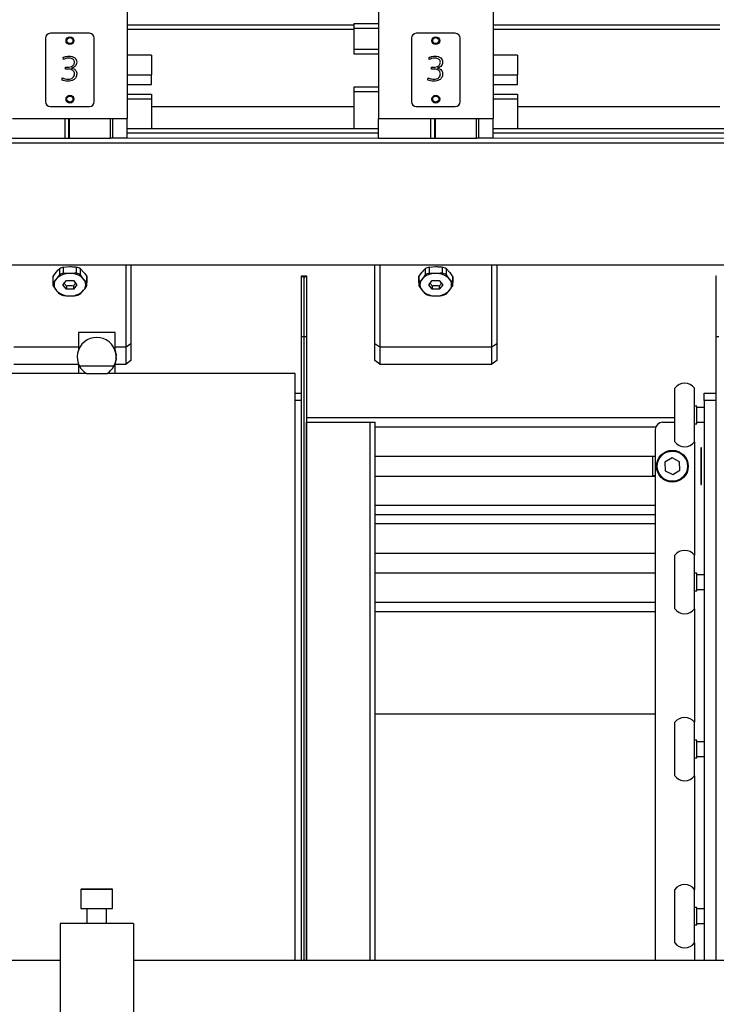
# Model space of a CAD drawing. Units: millimetres. Extents: x 20 to 410, y 10 to 287.
# Drawn here: x 157 to 163, y 108 to 116 of the extents above; entities that cross this region are included whole.
import ezdxf

# ---------------------------------------------------------------- set-up
doc = ezdxf.new("R2010")
doc.units = ezdxf.units.MM
doc.styles.add('SLDTEXTSTYLE0', font='TXT', dxfattribs={"width": 0.605})
doc.dimstyles.new('SLDDIMSTYLE0', dxfattribs={"dimtxt": 3.5, "dimasz": 3.302, "dimexe": 0, "dimexo": 0.0625, "dimgap": 0.875, "dimtad": 1, "dimdec": 0, "dimlfac": 50, "dimrnd": 1e-09, "dimzin": 12, "dimdsep": 46, "dimtxsty": 'SLDTEXTSTYLE0', "dimsah": 1, "dimcen": 0.09, "dimadec": 0, "dimazin": 3, "dimtfac": 1, "dimtdec": 0, "dimtofl": 0, "dimtmove": 0, "dimatfit": 3, "dimfxl": 1, "dimfrac": 2, "dimtolj": 1, "dimtzin": 12, "dimarcsym": 0})
doc.dimstyles.new('SLDDIMSTYLE1', dxfattribs={"dimtxt": 3.5, "dimasz": 3.302, "dimexe": 0, "dimexo": 0.0625, "dimgap": 0.875, "dimtad": 1, "dimdec": 3, "dimlfac": 50, "dimrnd": 1e-09, "dimzin": 12, "dimdsep": 46, "dimtxsty": 'SLDTEXTSTYLE0', "dimsah": 1, "dimcen": 0.09, "dimadec": 0, "dimazin": 3, "dimtfac": 1, "dimtdec": 3, "dimtofl": 0, "dimtmove": 0, "dimatfit": 3, "dimfxl": 1, "dimfrac": 2, "dimtolj": 1, "dimtzin": 12, "dimarcsym": 0})
doc.dimstyles.new('SLDDIMSTYLE2', dxfattribs={"dimtxt": 3.5, "dimasz": 3.302, "dimexe": 0, "dimexo": 0.0625, "dimgap": 0.875, "dimtad": 1, "dimdec": 0, "dimlfac": 50, "dimrnd": 1e-09, "dimzin": 12, "dimdsep": 46, "dimtxsty": 'SLDTEXTSTYLE0', "dimsah": 1, "dimcen": 0.09, "dimadec": 0, "dimazin": 3, "dimtfac": 1, "dimtofl": 0, "dimtmove": 0, "dimatfit": 3, "dimfxl": 1, "dimfrac": 2, "dimtolj": 1, "dimtzin": 12, "dimarcsym": 0})

# ---------------------------------------------------------------- blocks, each defined once
blk = doc.blocks.new('_D_3')
at = {"color": 7, "linetype": 'Continuous', "lineweight": 18}
for p, q in [((127.9239, 181.814), (206.5569, 181.814)), ((205.5569, 86.2305), (205.5569, 181.814)), ((179.2639, 86.2305), (206.5569, 86.2305))]:
    blk.add_line(p, q, dxfattribs=at)
for points in [[(205.5569, 181.814), (205.0489, 178.512), (206.0649, 178.512)], [(205.5569, 86.2305), (206.0649, 89.5325), (205.0489, 89.5325)]]:
    blk.add_solid(points, dxfattribs=at)
at = {"color": 7, "linetype": 'Continuous', "lineweight": 18, "insert": (201.0451, 131.4825), "char_height": 3.5, "attachment_point": 1, "rotation": 90, "style": 'SLDTEXTSTYLE0'}
blk.add_mtext('4779', dxfattribs=at)
blk = doc.blocks.new('_D_4')
at = {"color": 7, "linetype": 'Continuous', "lineweight": 18}
for p, q in [((141.8439, 115.1805), (141.8439, 75.4873)), ((186.5239, 115.1805), (186.5239, 75.4873)), ((141.8439, 76.4873), (186.5239, 76.4873))]:
    blk.add_line(p, q, dxfattribs=at)
for points in [[(141.8439, 76.4873), (145.1459, 75.9793), (145.1459, 76.9953)], [(186.5239, 76.4873), (183.2219, 76.9953), (183.2219, 75.9793)]]:
    blk.add_solid(points, dxfattribs=at)
at = {"color": 7, "linetype": 'Continuous', "lineweight": 18, "insert": (159.0999, 80.999), "char_height": 3.5, "attachment_point": 1, "style": 'SLDTEXTSTYLE0'}
blk.add_mtext('2234', dxfattribs=at)
blk = doc.blocks.new('_D_6')
at = {"color": 7, "linetype": 'Continuous', "lineweight": 18}
for p, q in [((104.0239, 142.4905), (104.0239, 67.6882)), ((186.5239, 115.1805), (186.5239, 67.6882)), ((104.0239, 68.6882), (186.5239, 68.6882))]:
    blk.add_line(p, q, dxfattribs=at)
for points in [[(104.0239, 68.6882), (107.3259, 68.1802), (107.3259, 69.1962)], [(186.5239, 68.6882), (183.2219, 69.1962), (183.2219, 68.1802)]]:
    blk.add_solid(points, dxfattribs=at)
at = {"color": 7, "linetype": 'Continuous', "lineweight": 18, "insert": (139.9381, 73.1999), "char_height": 3.5, "attachment_point": 1, "style": 'SLDTEXTSTYLE0'}
blk.add_mtext('4125', dxfattribs=at)
blk = doc.blocks.new('_D_7')
at = {"color": 7, "linetype": 'Continuous', "lineweight": 18}
for p, q in [((115.9339, 181.814), (197.5239, 181.814)), ((196.5239, 181.814), (196.5239, 115.1205)), ((147.1639, 115.1205), (197.5239, 115.1205))]:
    blk.add_line(p, q, dxfattribs=at)
for points in [[(196.5239, 181.814), (196.0159, 178.512), (197.0319, 178.512)], [(196.5239, 115.1205), (197.0319, 118.4225), (196.0159, 118.4225)]]:
    blk.add_solid(points, dxfattribs=at)
at = {"color": 7, "linetype": 'Continuous', "lineweight": 18, "insert": (192.0122, 143.8243), "char_height": 3.5, "attachment_point": 1, "rotation": 90, "style": 'SLDTEXTSTYLE0'}
blk.add_mtext('3335', dxfattribs=at)
blk = doc.blocks.new('_D_8')
at = {"color": 7, "linetype": 'Continuous', "lineweight": 18}
for p, q in [((71.2439, 167.4005), (71.2439, 59.774)), ((186.5239, 115.1805), (186.5239, 59.774)), ((71.2439, 60.774), (186.5239, 60.774))]:
    blk.add_line(p, q, dxfattribs=at)
for points in [[(71.2439, 60.774), (74.5459, 60.266), (74.5459, 61.282)], [(186.5239, 60.774), (183.2219, 61.282), (183.2219, 60.266)]]:
    blk.add_solid(points, dxfattribs=at)
at = {"color": 7, "linetype": 'Continuous', "lineweight": 18, "insert": (127.6322, 65.2857), "char_height": 3.5, "attachment_point": 1, "style": 'SLDTEXTSTYLE0'}
blk.add_mtext('5764', dxfattribs=at)

msp = doc.modelspace()

# ---------------------------------------------------------------- linework, layer by layer
at = {"color": 7, "linetype": 'Continuous', "lineweight": 25}
for p, q in [((158.333913, 117.220482), (158.333913, 115.280482)), ((160.393913, 117.220482), (160.393913, 115.280482)), ((161.333913, 117.220482), (161.333913, 115.280482)), ((158.333913, 116.050482), (160.193913, 116.050482)), ((160.193913, 116.060482), (160.393913, 116.060482)), ((160.193913, 116.020482), (160.193913, 116.060482)), ((161.333913, 116.050482), (163.193913, 116.050482)), ((158.023913, 115.980482), (157.703913, 115.980482)), ((160.193913, 116.010482), (158.333913, 116.010482)), ((160.393913, 116.020482), (160.193913, 116.020482)), ((160.193913, 115.850482), (160.193913, 116.020482)), ((161.023913, 115.980482), (160.703913, 115.980482)), ((163.193913, 116.010482), (161.333913, 116.010482)), ((157.663913, 115.940482), (157.663913, 115.420482)), ((158.063913, 115.420482), (158.063913, 115.940482)), ((160.663913, 115.940482), (160.663913, 115.420482)), ((161.063913, 115.420482), (161.063913, 115.940482)), ((158.533913, 115.800482), (158.333913, 115.800482)), ((158.533913, 115.800482), (158.533913, 115.640482)), ((160.193913, 115.850482), (160.393913, 115.850482)), ((160.193913, 115.810482), (160.193913, 115.850482)), ((160.393913, 115.810482), (160.193913, 115.810482)), ((161.533913, 115.800482), (161.333913, 115.800482)), ((161.533913, 115.800482), (161.533913, 115.640482)), ((157.810246, 115.765191), (157.808538, 115.783941)), ((160.810246, 115.765191), (160.808538, 115.783941)), ((157.82783, 115.702482), (157.832996, 115.702482)), ((157.82783, 115.686482), (157.82783, 115.702482)), ((157.846246, 115.686482), (157.82783, 115.686482)), ((157.878163, 115.695316), (157.878163, 115.694732)), ((158.333913, 115.640482), (158.533913, 115.640482)), ((158.533913, 115.560482), (158.533913, 115.640482)), ((160.82783, 115.702482), (160.832996, 115.702482)), ((160.82783, 115.686482), (160.82783, 115.702482)), ((160.846246, 115.686482), (160.82783, 115.686482)), ((160.878163, 115.695316), (160.878163, 115.694732)), ((161.333913, 115.640482), (161.533913, 115.640482)), ((161.533913, 115.560482), (161.533913, 115.640482)), ((157.799038, 115.595899), (157.80133, 115.614941)), ((158.333913, 115.560482), (158.533913, 115.560482)), ((160.799038, 115.595899), (160.80133, 115.614941)), ((161.333913, 115.560482), (161.533913, 115.560482)), ((158.333913, 115.480482), (158.533913, 115.480482)), ((158.533913, 115.480482), (158.533913, 115.440482)), ((160.193913, 115.540482), (160.393913, 115.540482)), ((160.193913, 115.500482), (160.193913, 115.540482)), ((160.193913, 115.200482), (160.193913, 115.500482)), ((160.393913, 115.500482), (160.193913, 115.500482)), ((161.333913, 115.480482), (161.533913, 115.480482)), ((161.533913, 115.480482), (161.533913, 115.440482)), ((158.533913, 115.440482), (158.333913, 115.440482)), ((158.533913, 115.440482), (158.533913, 115.200482)), ((161.533913, 115.440482), (161.333913, 115.440482)), ((161.533913, 115.440482), (161.533913, 115.200482)), ((157.703913, 115.380482), (158.023913, 115.380482)), ((160.193913, 115.377087), (158.533913, 115.377087)), ((160.703913, 115.380482), (161.023913, 115.380482)), ((163.193913, 115.377087), (161.533913, 115.377087)), ((157.393913, 115.280482), (158.333913, 115.280482)), ((157.823913, 115.120482), (157.823913, 115.280482)), ((157.854913, 115.120482), (157.854913, 115.280482)), ((158.213913, 115.280482), (158.213913, 115.120482)), ((158.333913, 115.120482), (158.333913, 115.280482)), ((160.393913, 115.280482), (161.333913, 115.280482)), ((160.393913, 115.120482), (160.393913, 115.280482)), ((160.823913, 115.120482), (160.823913, 115.280482)), ((160.854913, 115.120482), (160.854913, 115.280482)), ((161.213913, 115.280482), (161.213913, 115.120482)), ((161.333913, 115.120482), (161.333913, 115.280482)), ((158.333913, 115.200482), (160.393913, 115.200482)), ((160.393913, 115.160482), (158.333913, 115.160482)), ((161.333913, 115.200482), (163.393913, 115.200482)), ((163.393913, 115.160482), (161.333913, 115.160482)), ((182.533913, 115.080482), (148.193913, 115.080482)), ((157.393913, 115.120482), (157.823913, 115.120482)), ((157.823913, 115.120482), (157.854913, 115.120482)), ((157.858218, 115.120482), (158.197386, 115.120482)), ((158.333913, 115.120482), (158.215055, 115.120482)), ((160.393913, 115.120482), (160.823913, 115.120482)), ((160.823913, 115.120482), (160.854913, 115.120482)), ((160.858218, 115.120482), (161.197386, 115.120482)), ((161.333913, 115.120482), (161.215055, 115.120482)), ((148.193913, 114.080482), (182.533913, 114.080482)), ((157.725349, 113.985323), (157.75133, 114.021226)), ((157.77731, 114.048963), (157.77731, 114.000559)), ((157.811951, 114.063105), (157.863913, 114.067188)), ((157.811951, 114.014701), (157.811951, 114.063105)), ((157.863913, 114.010619), (157.811951, 114.014701)), ((157.915874, 114.063105), (157.915874, 114.014701)), ((157.950515, 114.000559), (157.950515, 114.048963)), ((157.950515, 114.048963), (157.976496, 114.021226)), ((158.323913, 113.409578), (158.323913, 114.080482)), ((158.363913, 114.080482), (158.363913, 113.437863)), ((160.363913, 113.437863), (160.363913, 114.080482)), ((160.403913, 114.080482), (160.403913, 113.409578)), ((160.725349, 113.985323), (160.75133, 114.021226)), ((160.77731, 114.048963), (160.77731, 114.000559)), ((160.811951, 114.063105), (160.863913, 114.067188)), ((160.811951, 114.014701), (160.811951, 114.063105)), ((160.863913, 114.010619), (160.811951, 114.014701)), ((160.915874, 114.063105), (160.915874, 114.014701)), ((160.950515, 114.000559), (160.950515, 114.048963)), ((160.950515, 114.048963), (160.976496, 114.021226)), ((161.323913, 113.409578), (161.323913, 114.080482)), ((161.363913, 114.080482), (161.363913, 113.437863)), ((157.723913, 113.971181), (157.723913, 113.922778)), ((157.725349, 113.93692), (157.725349, 113.985323)), ((157.77731, 114.000559), (157.75133, 113.964657)), ((157.806178, 113.918695), (157.835045, 113.95405)), ((157.835045, 113.95405), (157.89278, 113.95405)), ((157.89278, 113.95405), (157.921648, 113.918695)), ((158.002477, 113.93692), (157.976496, 113.964657)), ((158.002477, 113.985323), (158.002477, 113.93692)), ((158.003913, 113.922778), (158.003913, 113.971181)), ((159.763913, 113.488733), (159.763913, 113.990482)), ((159.763913, 113.990482), (159.764217, 113.990482)), ((159.764217, 113.990482), (159.803609, 113.990482)), ((159.783913, 113.490482), (159.783913, 113.973955)), ((159.803609, 113.990482), (159.803913, 113.990482)), ((159.803913, 113.990482), (159.803913, 113.488733)), ((160.723913, 113.971181), (160.723913, 113.922778)), ((160.725349, 113.93692), (160.725349, 113.985323)), ((160.77731, 114.000559), (160.75133, 113.964657)), ((160.806178, 113.918695), (160.835045, 113.95405)), ((160.835045, 113.95405), (160.89278, 113.95405)), ((160.89278, 113.95405), (160.921648, 113.918695)), ((161.002477, 113.93692), (160.976496, 113.964657)), ((161.002477, 113.985323), (161.002477, 113.93692)), ((161.003913, 113.922778), (161.003913, 113.971181)), ((163.163913, 113.488733), (163.163913, 113.990482)), ((163.163913, 113.990482), (163.164217, 113.990482)), ((157.725349, 113.908635), (157.75133, 113.872733)), ((157.835045, 113.88334), (157.806178, 113.918695)), ((157.835045, 113.906922), (157.835045, 113.88334)), ((157.89278, 113.88334), (157.835045, 113.88334)), ((157.921648, 113.918695), (157.89278, 113.88334)), ((157.89278, 113.906922), (157.89278, 113.88334)), ((157.950515, 113.844996), (157.976496, 113.872733)), ((160.725349, 113.908635), (160.75133, 113.872733)), ((160.835045, 113.88334), (160.806178, 113.918695)), ((160.835045, 113.906922), (160.835045, 113.88334)), ((160.89278, 113.88334), (160.835045, 113.88334)), ((160.921648, 113.918695), (160.89278, 113.88334)), ((160.89278, 113.906922), (160.89278, 113.88334)), ((160.950515, 113.844996), (160.976496, 113.872733)), ((157.811951, 113.830854), (157.863913, 113.826771)), ((160.811951, 113.830854), (160.863913, 113.826771)), ((158.233913, 113.526482), (157.933913, 113.526482)), ((157.933913, 113.526482), (157.933913, 113.38216)), ((158.233913, 113.38216), (158.233913, 113.526482)), ((159.763913, 108.380129), (159.763913, 113.488733)), ((159.803913, 113.488733), (159.803913, 108.380129)), ((163.163913, 108.380129), (163.163913, 113.488733)), ((157.403913, 113.409578), (157.933913, 113.409578)), ((158.233913, 113.409578), (158.323913, 113.409578)), ((158.323913, 113.409578), (158.363913, 113.437863)), ((158.323913, 113.268157), (158.323913, 113.409578)), ((158.363913, 113.437863), (158.363913, 113.296441)), ((160.363913, 113.437863), (160.403913, 113.409578)), ((160.363913, 113.296441), (160.363913, 113.437863)), ((160.403913, 113.409578), (161.323913, 113.409578)), ((160.403913, 113.409578), (160.403913, 113.268157)), ((161.323913, 113.409578), (161.363913, 113.437863)), ((161.323913, 113.268157), (161.323913, 113.409578)), ((161.363913, 113.437863), (161.363913, 113.296441)), ((158.245836, 113.331482), (158.243837, 113.331421)), ((158.243837, 113.321544), (158.245836, 113.321482)), ((158.363913, 113.296441), (158.323913, 113.268157)), ((160.403913, 113.268157), (160.363913, 113.296441)), ((161.363913, 113.296441), (161.323913, 113.268157)), ((157.403913, 113.268157), (157.933913, 113.268157)), ((157.933913, 113.270805), (157.933913, 113.190482)), ((158.224711, 113.250482), (157.943115, 113.250482)), ((158.233913, 113.190482), (158.233913, 113.270805)), ((158.233913, 113.268157), (158.323913, 113.268157)), ((160.403913, 113.268157), (161.323913, 113.268157)), ((157.999628, 113.190482), (156.403913, 113.190482)), ((157.999628, 113.190482), (158.168198, 113.190482)), ((159.710996, 113.190482), (158.168198, 113.190482)), ((159.710996, 108.380129), (159.710996, 113.190482)), ((162.823913, 112.630482), (162.823913, 113.070482)), ((162.983913, 112.630482), (162.983913, 113.070482)), ((159.710996, 113.030482), (159.763913, 113.030482)), ((163.063913, 113.030482), (163.163913, 113.030482)), ((163.063913, 112.970482), (163.063913, 113.030482)), ((163.163913, 112.970482), (163.063913, 112.970482)), ((163.063913, 112.970482), (163.063913, 108.380129)), ((163.003913, 112.922482), (162.983913, 112.922482)), ((163.003913, 112.778482), (163.003913, 112.922482)), ((163.063913, 112.910482), (163.003913, 112.910482)), ((159.803913, 112.830482), (162.823913, 112.830482)), ((159.804447, 112.790482), (159.803913, 112.790482)), ((159.804447, 112.790482), (160.323131, 112.790482)), ((159.804447, 108.380129), (159.804447, 112.790482)), ((160.323131, 112.790482), (160.365562, 112.790482)), ((160.365562, 108.380129), (160.365562, 112.790482)), ((162.663913, 112.730482), (162.663913, 108.380129)), ((162.723913, 112.790482), (162.823913, 112.790482)), ((162.983913, 112.778482), (163.003913, 112.778482)), ((163.003913, 112.790482), (163.063913, 112.790482)), ((163.042846, 112.580482), (163.038013, 112.580482)), ((163.038013, 112.580482), (163.038013, 112.280482)), ((163.042846, 112.280482), (163.042846, 112.580482)), ((160.365562, 112.511482), (162.663913, 112.511482)), ((162.643913, 112.510482), (162.643913, 112.511482)), ((162.663913, 112.510482), (162.643913, 112.510482)), ((162.643913, 112.350482), (162.643913, 112.510482)), ((162.801016, 112.499704), (162.742517, 112.462585)), ((162.862412, 112.467602), (162.801016, 112.499704)), ((162.742517, 112.462585), (162.745414, 112.393363)), ((162.806809, 112.361261), (162.865309, 112.39838)), ((162.865309, 112.39838), (162.862412, 112.467602)), ((160.365562, 112.349482), (162.663913, 112.349482)), ((162.663913, 112.350482), (162.643913, 112.350482)), ((162.643913, 112.349482), (162.643913, 112.350482)), ((162.745414, 112.393363), (162.806809, 112.361261)), ((163.038013, 112.280482), (163.042846, 112.280482)), ((162.663913, 112.030482), (160.365562, 112.030482)), ((160.365562, 111.716482), (162.663913, 111.716482)), ((162.823913, 111.260482), (162.823913, 111.700482)), ((162.983913, 111.260482), (162.983913, 111.700482)), ((160.365562, 111.556482), (162.663913, 111.556482)), ((163.003913, 111.552482), (162.983913, 111.552482)), ((163.003913, 111.408482), (163.003913, 111.552482)), ((163.063913, 111.540482), (163.003913, 111.540482)), ((162.983913, 111.408482), (163.003913, 111.408482)), ((163.003913, 111.420482), (163.063913, 111.420482)), ((162.663913, 111.236482), (160.365562, 111.236482)), ((162.663913, 110.396482), (160.365562, 110.396482)), ((162.823913, 109.890482), (162.823913, 110.330482)), ((162.983913, 109.890482), (162.983913, 110.330482)), ((163.003913, 110.182482), (162.983913, 110.182482)), ((163.003913, 110.038482), (163.003913, 110.182482)), ((163.063913, 110.170482), (163.003913, 110.170482)), ((162.983913, 110.038482), (163.003913, 110.038482)), ((163.003913, 110.050482), (163.063913, 110.050482)), ((157.953913, 108.958129), (157.953913, 108.804129)), ((157.959913, 108.964129), (158.125463, 108.964129)), ((158.125463, 108.964129), (158.207913, 108.964129)), ((158.213913, 108.804129), (158.213913, 108.958129)), ((162.823913, 108.520482), (162.823913, 108.960482)), ((162.983913, 108.520482), (162.983913, 108.960482)), ((157.953913, 108.804129), (158.213913, 108.804129)), ((158.003913, 108.804129), (158.003913, 108.680129)), ((158.163913, 108.680129), (158.163913, 108.804129)), ((163.003913, 108.812482), (162.983913, 108.812482)), ((163.003913, 108.668482), (163.003913, 108.812482)), ((163.063913, 108.800482), (163.003913, 108.800482)), ((157.783913, 108.680129), (157.783913, 106.980129)), ((158.383913, 108.680129), (157.783913, 108.680129)), ((158.383913, 108.680129), (158.383913, 106.980129)), ((162.983913, 108.668482), (163.003913, 108.668482)), ((163.003913, 108.680482), (163.063913, 108.680482)), ((152.183913, 108.380129), (157.783913, 108.380129)), ((158.383913, 108.380129), (177.763913, 108.380129))]:
    msp.add_line(p, q, dxfattribs=at)
at = {"color": 8, "linetype": 'Continuous', "lineweight": 25}
for p, q in [((157.858218, 115.280482), (157.858218, 115.120482)), ((158.197386, 115.120482), (158.197386, 115.280482)), ((160.858218, 115.280482), (160.858218, 115.120482)), ((161.197386, 115.120482), (161.197386, 115.280482)), ((159.783913, 108.380129), (159.783913, 113.490482)), ((159.763913, 112.970482), (159.710996, 112.970482)), ((160.323131, 112.790482), (160.323131, 108.380129)), ((162.667344, 112.750482), (160.365562, 112.750482)), ((162.983913, 112.630482), (162.983913, 111.700482)), ((160.365562, 112.110482), (162.663913, 112.110482)), ((162.663913, 111.956482), (160.365562, 111.956482)), ((160.365562, 111.316482), (162.663913, 111.316482)), ((162.983913, 111.260482), (162.983913, 110.330482)), ((162.983913, 109.890482), (162.983913, 108.960482)), ((158.127474, 108.958129), (157.953913, 108.958129)), ((158.213913, 108.958129), (158.127474, 108.958129)), ((162.983913, 108.520482), (162.983913, 108.380129))]:
    msp.add_line(p, q, dxfattribs=at)
at = {"color": 7, "linetype": 'Continuous', "lineweight": 25}
for centre, radius in [((157.863913, 115.920482), 0.032), ((160.863913, 115.920482), 0.032), ((157.863913, 115.920482), 0.025), ((160.863913, 115.920482), 0.025), ((157.863913, 115.440482), 0.032), ((157.863913, 115.440482), 0.025), ((160.863913, 115.440482), 0.032), ((160.863913, 115.440482), 0.025), ((162.803913, 112.430482), 0.13), ((162.803913, 112.430482), 0.124)]:
    msp.add_circle(centre, radius, dxfattribs=at)
for centre, radius, start, end in [((157.703913, 115.940482), 0.04, 90, 180), ((158.023913, 115.940482), 0.04, 0, 90), ((160.703913, 115.940482), 0.04, 90, 180), ((161.023913, 115.940482), 0.04, 0, 90), ((157.703913, 115.420482), 0.04, 180, 270), ((158.023913, 115.420482), 0.04, 270, 0), ((160.703913, 115.420482), 0.04, 180, 270), ((161.023913, 115.420482), 0.04, 270, 0), ((157.85778, 113.864774), 0.145974, 87.5922547, 136.8230539), ((157.855327, 113.907358), 0.161674, 105.562725, 118.8525836), ((157.855327, 113.858955), 0.161674, 105.562725, 118.8525836), ((157.870045, 113.864774), 0.145974, 43.1769461, 92.4077453), ((157.872498, 113.907358), 0.161674, 61.1474164, 74.437275), ((157.872498, 113.858955), 0.161674, 61.1474164, 74.437275), ((160.85778, 113.864774), 0.145974, 87.5922547, 136.8230539), ((160.855327, 113.907358), 0.161674, 105.562725, 118.8525836), ((160.855327, 113.858955), 0.161674, 105.562725, 118.8525836), ((160.870045, 113.864774), 0.145974, 43.1769461, 92.4077453), ((160.872498, 113.907358), 0.161674, 61.1474164, 74.437275), ((160.872498, 113.858955), 0.161674, 61.1474164, 74.437275), ((157.794555, 113.971152), 0.070642, 168.4278984, 179.9766759), ((157.794332, 113.922778), 0.070418, 168.4143719, 191.5856281), ((157.804005, 113.918695), 0.069909, 138.8938519, 221.1061481), ((157.92382, 113.918695), 0.069909, 318.8938519, 41.1061481), ((157.933271, 113.971152), 0.070642, 0.0233241, 11.5721016), ((157.933494, 113.922778), 0.070418, 348.4143719, 11.5856281), ((160.794555, 113.971152), 0.070642, 168.4278984, 179.9766759), ((160.794332, 113.922778), 0.070418, 168.4143719, 191.5856281), ((160.804005, 113.918695), 0.069909, 138.8938519, 221.1061481), ((160.92382, 113.918695), 0.069909, 318.8938519, 41.1061481), ((160.933271, 113.971152), 0.070642, 0.0233241, 11.5721016), ((160.933494, 113.922778), 0.070418, 348.4143719, 11.5856281), ((157.85778, 113.972617), 0.145974, 223.1769461, 272.4077453), ((157.870045, 113.972617), 0.145974, 267.5922547, 316.8230539), ((160.85778, 113.972617), 0.145974, 223.1769461, 272.4077453), ((160.870045, 113.972617), 0.145974, 267.5922547, 316.8230539), ((157.855327, 113.9866), 0.161674, 241.1474164, 254.437275), ((157.872498, 113.9866), 0.161674, 285.562725, 298.8525836), ((160.855327, 113.9866), 0.161674, 241.1474164, 254.437275), ((160.872498, 113.9866), 0.161674, 285.562725, 298.8525836), ((158.083913, 113.326482), 0.16, 331.64065, 208.35935), ((158.223164, 113.373579), 0.015, 18.6861862, 44.2269981), ((158.083913, 113.326482), 0.162, 1.7686691, 18.6861862), ((158.083913, 113.326482), 0.162, 341.3138138, 358.2313309), ((158.083913, 113.326482), 0.16, 208.35935, 238.2116694), ((158.083913, 113.326482), 0.16, 301.7883306, 331.64065), ((158.223164, 113.279386), 0.015, 315.7730019, 341.3138138), ((162.903913, 113.010482), 0.1, 36.8698976, 143.1301024), ((162.723913, 112.730482), 0.06, 90, 180), ((162.903913, 112.690482), 0.1, 216.8698976, 323.1301024), ((162.903913, 111.640482), 0.1, 36.8698976, 143.1301024), ((162.903913, 111.320482), 0.1, 216.8698976, 323.1301024), ((162.903913, 110.270482), 0.1, 36.8698976, 143.1301024), ((162.903913, 109.950482), 0.1, 216.8698976, 323.1301024), ((157.959913, 108.958129), 0.006, 90, 180), ((158.207913, 108.958129), 0.006, 0, 90), ((162.903913, 108.900482), 0.1, 36.8698976, 143.1301024), ((162.903913, 108.580482), 0.1, 216.8698976, 323.1301024)]:
    msp.add_arc(centre, radius, start, end, dxfattribs=at)
for centre, major_axis, start_param, end_param in [((159.783913, 113.970482), (0.019924, -0.019924), 1.65806279, 3.05432619), ((159.783913, 113.970482), (0.019924, 0.019924), 0.08726646, 1.48352986), ((159.783913, 113.488733), (0.02, 0), 1.57079633, 3.14159265), ((159.783913, 113.488733), (0.02, 0), 0, 1.57079633), ((163.183913, 113.488733), (0.02, 0), 1.57079633, 3.14159265)]:
    msp.add_ellipse(centre, major_axis=major_axis, ratio=0.08748866, start_param=start_param, end_param=end_param, dxfattribs=at)
for points, knots in [([(157.808538, 115.783941), (157.817419, 115.786806), (157.833276, 115.791921), (157.849894, 115.792774), (157.857205, 115.793149)], [0, 0, 0, 0, 0.5600689, 1, 1, 1, 1]), ([(157.857205, 115.793149), (157.865663, 115.792658), (157.882527, 115.791679), (157.904598, 115.781565), (157.918252, 115.763417), (157.919359, 115.750049), (157.919913, 115.743357)], [0, 0, 0, 0, 0.28104913, 0.56039384, 0.77995542, 1, 1, 1, 1]), ([(160.808538, 115.783941), (160.817419, 115.786806), (160.833276, 115.791921), (160.849894, 115.792774), (160.857205, 115.793149)], [0, 0, 0, 0, 0.5600689, 1, 1, 1, 1]), ([(160.857205, 115.793149), (160.865663, 115.792658), (160.882527, 115.791679), (160.904598, 115.781565), (160.918252, 115.763417), (160.919359, 115.750049), (160.919913, 115.743357)], [0, 0, 0, 0, 0.28104913, 0.56039384, 0.77995542, 1, 1, 1, 1]), ([(157.855163, 115.777149), (157.846387, 115.776354), (157.830692, 115.774933), (157.816502, 115.768171), (157.810246, 115.765191)], [0, 0, 0, 0, 0.55920577, 1, 1, 1, 1]), ([(157.832996, 115.702482), (157.840534, 115.702619), (157.855587, 115.702893), (157.874416, 115.706515), (157.887699, 115.713882), (157.895963, 115.721853), (157.900707, 115.732469), (157.901066, 115.74003), (157.901246, 115.743816)], [0, 0, 0, 0, 0.25052027, 0.50024513, 0.6252744, 0.75020008, 0.87492766, 1, 1, 1, 1]), ([(157.901246, 115.743816), (157.900834, 115.747786), (157.900009, 115.755733), (157.892349, 115.765312), (157.877978, 115.774983), (157.864567, 115.776256), (157.855163, 115.777149)], [0, 0, 0, 0, 0.18659149, 0.37351292, 0.56071708, 1, 1, 1, 1]), ([(157.919913, 115.743357), (157.919265, 115.736898), (157.917971, 115.723985), (157.903303, 115.704863), (157.887693, 115.698935), (157.878163, 115.695316)], [0, 0, 0, 0, 0.280470165, 0.5606827, 1, 1, 1, 1]), ([(160.855163, 115.777149), (160.846387, 115.776354), (160.830692, 115.774933), (160.816502, 115.768171), (160.810246, 115.765191)], [0, 0, 0, 0, 0.55920577, 1, 1, 1, 1]), ([(160.832996, 115.702482), (160.840534, 115.702619), (160.855587, 115.702893), (160.874416, 115.706515), (160.887699, 115.713882), (160.895963, 115.721853), (160.900707, 115.732469), (160.901066, 115.74003), (160.901246, 115.743816)], [0, 0, 0, 0, 0.25052027, 0.50024513, 0.6252744, 0.75020008, 0.87492766, 1, 1, 1, 1]), ([(160.901246, 115.743816), (160.900834, 115.747786), (160.900009, 115.755733), (160.892349, 115.765312), (160.877978, 115.774983), (160.864567, 115.776256), (160.855163, 115.777149)], [0, 0, 0, 0, 0.18659149, 0.37351292, 0.56071708, 1, 1, 1, 1]), ([(160.919913, 115.743357), (160.919265, 115.736898), (160.917971, 115.723985), (160.903303, 115.704863), (160.887693, 115.698935), (160.878163, 115.695316)], [0, 0, 0, 0, 0.280470165, 0.5606827, 1, 1, 1, 1]), ([(157.901246, 115.647357), (157.900692, 115.653886), (157.899858, 115.663705), (157.891498, 115.673769), (157.881209, 115.681449), (157.865388, 115.685862), (157.852636, 115.686275), (157.846246, 115.686482)], [0, 0, 0, 0, 0.24862774, 0.37390908, 0.49916755, 0.74901614, 1, 1, 1, 1]), ([(157.919913, 115.645899), (157.918639, 115.63616), (157.91609, 115.616679), (157.894727, 115.597662), (157.871323, 115.589131), (157.856137, 115.588254), (157.848538, 115.587816)], [0, 0, 0, 0, 0.27884603, 0.55776517, 0.77872161, 1, 1, 1, 1]), ([(157.849705, 115.603816), (157.856791, 115.604396), (157.870931, 115.605554), (157.888831, 115.615201), (157.89989, 115.630547), (157.900794, 115.641751), (157.901246, 115.647357)], [0, 0, 0, 0, 0.28072792, 0.56011737, 0.77991356, 1, 1, 1, 1]), ([(157.878163, 115.694732), (157.884842, 115.693629), (157.898185, 115.691424), (157.912257, 115.67776), (157.918923, 115.661684), (157.919583, 115.651163), (157.919913, 115.645899)], [0, 0, 0, 0, 0.27960203, 0.55857438, 0.77910371, 1, 1, 1, 1]), ([(160.901246, 115.647357), (160.900692, 115.653886), (160.899858, 115.663705), (160.891498, 115.673769), (160.881209, 115.681449), (160.865388, 115.685862), (160.852636, 115.686275), (160.846246, 115.686482)], [0, 0, 0, 0, 0.248627739, 0.373909076, 0.499167552, 0.749016139, 1, 1, 1, 1]), ([(160.919913, 115.645899), (160.918639, 115.63616), (160.91609, 115.616679), (160.894727, 115.597662), (160.871323, 115.589131), (160.856137, 115.588254), (160.848538, 115.587816)], [0, 0, 0, 0, 0.27884603, 0.55776517, 0.77872161, 1, 1, 1, 1]), ([(160.849705, 115.603816), (160.856791, 115.604396), (160.870931, 115.605554), (160.888831, 115.615201), (160.89989, 115.630547), (160.900794, 115.641751), (160.901246, 115.647357)], [0, 0, 0, 0, 0.28072792, 0.56011737, 0.77991356, 1, 1, 1, 1]), ([(160.878163, 115.694732), (160.884842, 115.693629), (160.898185, 115.691424), (160.912257, 115.67776), (160.918923, 115.661684), (160.919583, 115.651163), (160.919913, 115.645899)], [0, 0, 0, 0, 0.27960203, 0.55857438, 0.77910371, 1, 1, 1, 1]), ([(157.848538, 115.587816), (157.83907, 115.588038), (157.822167, 115.588435), (157.806104, 115.593619), (157.799038, 115.595899)], [0, 0, 0, 0, 0.56014747, 1, 1, 1, 1]), ([(157.80133, 115.614941), (157.810009, 115.611289), (157.825528, 115.60476), (157.842309, 115.604105), (157.849705, 115.603816)], [0, 0, 0, 0, 0.55928448, 1, 1, 1, 1]), ([(160.848538, 115.587816), (160.83907, 115.588038), (160.822167, 115.588435), (160.806104, 115.593619), (160.799038, 115.595899)], [0, 0, 0, 0, 0.56014747, 1, 1, 1, 1]), ([(160.80133, 115.614941), (160.810009, 115.611289), (160.825528, 115.60476), (160.842309, 115.604105), (160.849705, 115.603816)], [0, 0, 0, 0, 0.55928448, 1, 1, 1, 1]), ([(157.858218, 115.120482), (157.857784, 115.120482), (157.856916, 115.120482), (157.855858, 115.120482), (157.855139, 115.120482), (157.854922, 115.120482), (157.854914, 115.120482), (157.854913, 115.120482)], [0, 0, 0, 0, 0.24038264, 0.48073736, 0.72183081, 0.96410181, 1, 1, 1, 1]), ([(158.213913, 115.120482), (158.21369, 115.120482), (158.213245, 115.120482), (158.209769, 115.120482), (158.204661, 115.120482), (158.200136, 115.120482), (158.19766, 115.120482), (158.197386, 115.120482)], [0, 0, 0, 0, 0.24306257, 0.48614475, 0.72865572, 0.96998686, 1, 1, 1, 1]), ([(160.858218, 115.120482), (160.857784, 115.120482), (160.856916, 115.120482), (160.855858, 115.120482), (160.855139, 115.120482), (160.854922, 115.120482), (160.854914, 115.120482), (160.854913, 115.120482)], [0, 0, 0, 0, 0.24038264, 0.48073736, 0.72183081, 0.96410181, 1, 1, 1, 1]), ([(161.213913, 115.120482), (161.21369, 115.120482), (161.213245, 115.120482), (161.209769, 115.120482), (161.204661, 115.120482), (161.200136, 115.120482), (161.19766, 115.120482), (161.197386, 115.120482)], [0, 0, 0, 0, 0.24306257, 0.48614475, 0.72865572, 0.96998686, 1, 1, 1, 1]), ([(157.75133, 114.021226), (157.75222, 114.022308), (157.760941, 114.032912), (157.769566, 114.041369), (157.77731, 114.048963)], [0, 0, 0, 0, 0.10208874, 1, 1, 1, 1]), ([(157.863913, 114.067188), (157.870735, 114.067071), (157.888205, 114.066774), (157.905396, 114.064494), (157.915874, 114.063105)], [0, 0, 0, 0, 0.390506464, 1, 1, 1, 1]), ([(157.915874, 114.014701), (157.905396, 114.013312), (157.888205, 114.011033), (157.870735, 114.010735), (157.863913, 114.010619)], [0, 0, 0, 0, 0.60949354, 1, 1, 1, 1]), ([(157.976496, 114.021226), (157.977386, 114.020127), (157.986108, 114.009369), (157.994732, 113.9967), (158.002477, 113.985323)], [0, 0, 0, 0, 0.10208874, 1, 1, 1, 1]), ([(160.75133, 114.021226), (160.75222, 114.022308), (160.760941, 114.032912), (160.769566, 114.041369), (160.77731, 114.048963)], [0, 0, 0, 0, 0.10208874, 1, 1, 1, 1]), ([(160.863913, 114.067188), (160.870735, 114.067071), (160.888205, 114.066774), (160.905396, 114.064494), (160.915874, 114.063105)], [0, 0, 0, 0, 0.390506464, 1, 1, 1, 1]), ([(160.915874, 114.014701), (160.905396, 114.013312), (160.888205, 114.011033), (160.870735, 114.010735), (160.863913, 114.010619)], [0, 0, 0, 0, 0.60949354, 1, 1, 1, 1]), ([(160.976496, 114.021226), (160.977386, 114.020127), (160.986108, 114.009369), (160.994732, 113.9967), (161.002477, 113.985323)], [0, 0, 0, 0, 0.10208874, 1, 1, 1, 1]), ([(157.75133, 113.964657), (157.750439, 113.963575), (157.741718, 113.952971), (157.733093, 113.944513), (157.725349, 113.93692)], [0, 0, 0, 0, 0.10208874, 1, 1, 1, 1]), ([(157.835045, 113.906922), (157.829885, 113.915244), (157.823799, 113.925057), (157.817744, 113.930852), (157.816823, 113.931733)], [0, 0, 0, 0, 0.8480356, 1, 1, 1, 1]), ([(157.91115, 113.931553), (157.909495, 113.929959), (157.903354, 113.924046), (157.897244, 113.914151), (157.89278, 113.906922)], [0, 0, 0, 0, 0.26949847, 1, 1, 1, 1]), ([(157.976496, 113.964657), (157.975606, 113.965755), (157.966885, 113.976513), (157.95826, 113.989183), (157.950515, 114.000559)], [0, 0, 0, 0, 0.10208874, 1, 1, 1, 1]), ([(160.75133, 113.964657), (160.750439, 113.963575), (160.741718, 113.952971), (160.733093, 113.944513), (160.725349, 113.93692)], [0, 0, 0, 0, 0.10208874, 1, 1, 1, 1]), ([(160.835045, 113.906922), (160.829885, 113.915244), (160.823799, 113.925057), (160.817744, 113.930852), (160.816823, 113.931733)], [0, 0, 0, 0, 0.8480356, 1, 1, 1, 1]), ([(160.91115, 113.931553), (160.909495, 113.929959), (160.903354, 113.924046), (160.897244, 113.914151), (160.89278, 113.906922)], [0, 0, 0, 0, 0.26949847, 1, 1, 1, 1]), ([(160.976496, 113.964657), (160.975606, 113.965755), (160.966885, 113.976513), (160.95826, 113.989183), (160.950515, 114.000559)], [0, 0, 0, 0, 0.10208874, 1, 1, 1, 1]), ([(157.75133, 113.872733), (157.75222, 113.871651), (157.760941, 113.861047), (157.769566, 113.85259), (157.77731, 113.844996)], [0, 0, 0, 0, 0.10208874, 1, 1, 1, 1]), ([(157.89278, 113.906922), (157.886184, 113.908076), (157.870096, 113.91089), (157.850172, 113.909807), (157.837907, 113.907468), (157.835045, 113.906922)], [0, 0, 0, 0, 0.34764425, 0.84779394, 1, 1, 1, 1]), ([(157.976496, 113.872733), (157.977386, 113.873831), (157.986108, 113.88459), (157.994732, 113.897259), (158.002477, 113.908635)], [0, 0, 0, 0, 0.102088738, 1, 1, 1, 1]), ([(160.75133, 113.872733), (160.75222, 113.871651), (160.760941, 113.861047), (160.769566, 113.85259), (160.77731, 113.844996)], [0, 0, 0, 0, 0.10208874, 1, 1, 1, 1]), ([(160.89278, 113.906922), (160.886184, 113.908076), (160.870096, 113.91089), (160.850172, 113.909807), (160.837907, 113.907468), (160.835045, 113.906922)], [0, 0, 0, 0, 0.34764425, 0.84779394, 1, 1, 1, 1]), ([(160.976496, 113.872733), (160.977386, 113.873831), (160.986108, 113.88459), (160.994732, 113.897259), (161.002477, 113.908635)], [0, 0, 0, 0, 0.102088738, 1, 1, 1, 1]), ([(157.863913, 113.826771), (157.870735, 113.826888), (157.888205, 113.827185), (157.905396, 113.829465), (157.915874, 113.830854)], [0, 0, 0, 0, 0.39050646, 1, 1, 1, 1]), ([(160.863913, 113.826771), (160.870735, 113.826888), (160.888205, 113.827185), (160.905396, 113.829465), (160.915874, 113.830854)], [0, 0, 0, 0, 0.39050646, 1, 1, 1, 1])]:
    msp.add_open_spline(points, degree=3, knots=knots, dxfattribs=at)

# ---------------------------------------------------------------- dimensions: what is measured, and where the dimension line sits
at = {"color": 7, "linetype": 'Continuous', "lineweight": 18}
for base, p1, p2, dimstyle, picture, middle in [((196.523913, 115.120482), (115.933913, 181.814038), (147.163913, 115.120482), 'SLDDIMSTYLE2', '_D_7', (196.523913, 148.209043)), ((205.556877, 181.814038), (179.263913, 86.230482), (127.923913, 181.814038), 'SLDDIMSTYLE0', '_D_3', (205.556877, 135.867238))]:
    dim = msp.add_linear_dim(base=base, p1=p1, p2=p2, angle=90, dimstyle=dimstyle, dxfattribs=at)
    dim.commit()
    dim.dimension.update_dxf_attribs({"geometry": picture, "text_midpoint": middle, "dimtype": 160})
for base, p1, picture, middle in [((186.523913, 60.774007), (71.243913, 167.400482), '_D_8', (132.016964, 60.774007)), ((186.523913, 68.688188), (104.023913, 142.490482), '_D_6', (144.322808, 68.688188)), ((186.523913, 76.487309), (141.843913, 115.180482), '_D_4', (163.484598, 76.487309))]:
    dim = msp.add_linear_dim(base=base, p1=p1, p2=(186.523913, 115.180482), dimstyle='SLDDIMSTYLE1', dxfattribs=at)
    dim.commit()
    dim.dimension.update_dxf_attribs({"geometry": picture, "text_midpoint": middle, "dimtype": 160})

doc.saveas('drawing.dxf')
